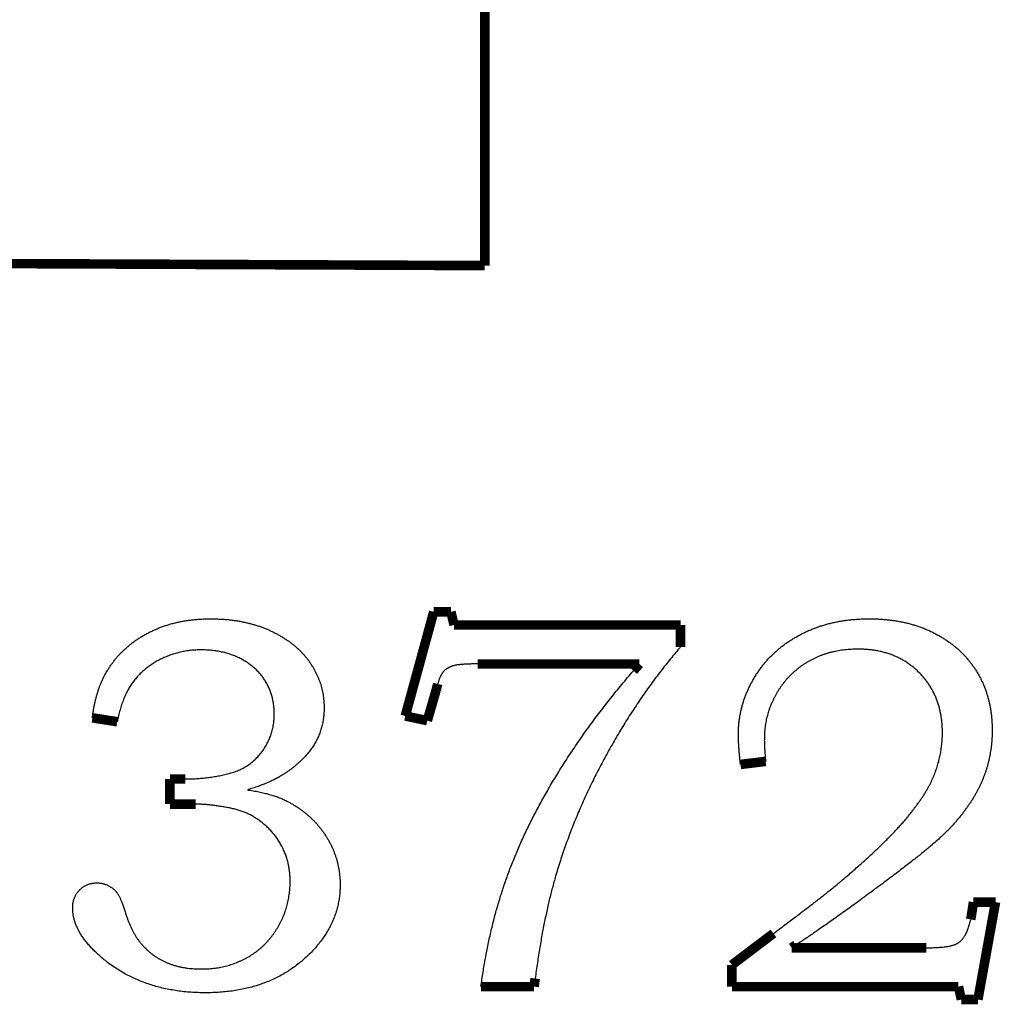
# Model space of a CAD drawing. Extents: x -0.67 to 0.46, y -1.77 to 1.18.
# Drawn here: x -0.05 to 0.26, y -1.55 to -1.24 of the extents above; entities that cross this region are included whole.
import ezdxf

# ---------------------------------------------------------------- set-up
doc = ezdxf.new("R2010")
doc.units = 0
doc.header["$MEASUREMENT"] = 0

msp = doc.modelspace()

# ---------------------------------------------------------------- linework, layer by layer
at = {"color": 7}
for points in [[(0.09995, -1.31946, 0.003, 0.003, 0), (0.09995, -1.22568, 0.003, 0.003, 0)], [(-0.315, -1.31772, 0.003, 0.003, 0), (0.09995, -1.31946, 0.003, 0.003, 0)]]:
    msp.add_lwpolyline(points, format="xyseb", dxfattribs=at)
at = {"color": 0}
for points in [[(0.07498, -1.46086, 0.003, 0.003, 0), (0.08393, -1.42816, 0.003, 0.003, 0)], [(0.08393, -1.42816, 0.003, 0.003, 0), (0.08932, -1.42816, 0.003, 0.003, 0)], [(0.08932, -1.42816, 0.003, 0.003, 0), (0.09029, -1.4323, 0.003, 0.003, 0)], [(0.09029, -1.4323, 0.003, 0.003, 0), (0.1614, -1.4323, 0.003, 0.003, 0)], [(0.1614, -1.4323, 0.003, 0.003, 0), (0.1614, -1.43922, 0.003, 0.003, 0)], [(0.14848, -1.44453, 0.003, 0.003, 0), (0.09776, -1.44453, 0.003, 0.003, 0)], [(0.14661, -1.44667, 0.003, 0.003, 0), (0.14848, -1.44453, 0.003, 0.003, 0)], [(0.08507, -1.45119, 0.003, 0.003, 0), (0.08468, -1.45272, 0.003, 0.003, 0)], [(0.08517, -1.45081, 0.003, 0.003, 0), (0.08507, -1.45119, 0.003, 0.003, 0)], [(0.08468, -1.45272, 0.003, 0.003, 0), (0.0819, -1.46233, 0.003, 0.003, 0)], [(-0.01543, -1.46267, 0.003, 0.003, 0), (-0.02324, -1.46144, 0.003, 0.003, 0)], [(0.0819, -1.46233, 0.003, 0.003, 0), (0.07498, -1.46086, 0.003, 0.003, 0)], [(0.18813, -1.47511, 0.003, 0.003, 0), (0.18024, -1.47608, 0.003, 0.003, 0)], [(0.00109, -1.48853, 0.003, 0.003, 0), (0.00109, -1.48064, 0.003, 0.003, 0)], [(0.00109, -1.48064, 0.003, 0.003, 0), (0.0059, -1.48064, 0.003, 0.003, 0)], [(0.00865, -1.48853, 0.003, 0.003, 0), (0.00109, -1.48853, 0.003, 0.003, 0)], [(0.00922, -1.48853, 0.003, 0.003, 0), (0.00865, -1.48853, 0.003, 0.003, 0)], [(0.25265, -1.52394, 0.003, 0.003, 0), (0.25337, -1.5193, 0.003, 0.003, 0)], [(0.25337, -1.5193, 0.003, 0.003, 0), (0.26029, -1.5193, 0.003, 0.003, 0)], [(0.26029, -1.5193, 0.003, 0.003, 0), (0.25476, -1.54989, 0.003, 0.003, 0)], [(0.2525, -1.52473, 0.003, 0.003, 0), (0.25265, -1.52394, 0.003, 0.003, 0)], [(0.17754, -1.539, 0.003, 0.003, 0), (0.19057, -1.52914, 0.003, 0.003, 0)], [(0.19759, -1.53278, 0.003, 0.003, 0), (0.19626, -1.53364, 0.003, 0.003, 0)], [(0.19626, -1.53364, 0.003, 0.003, 0), (0.23857, -1.53364, 0.003, 0.003, 0)], [(0.17754, -1.54583, 0.003, 0.003, 0), (0.17754, -1.539, 0.003, 0.003, 0)], [(0.11576, -1.54328, 0.003, 0.003, 0), (0.11543, -1.54583, 0.003, 0.003, 0)], [(0.11543, -1.54583, 0.003, 0.003, 0), (0.09876, -1.54583, 0.003, 0.003, 0)], [(0.24865, -1.54583, 0.003, 0.003, 0), (0.17754, -1.54583, 0.003, 0.003, 0)], [(0.24957, -1.54989, 0.003, 0.003, 0), (0.24865, -1.54583, 0.003, 0.003, 0)], [(0.25476, -1.54989, 0.003, 0.003, 0), (0.24957, -1.54989, 0.003, 0.003, 0)]]:
    msp.add_lwpolyline(points, format="xyseb", dxfattribs=at)
for points in [[(-0.02324, -1.46144), (-0.02309, -1.46035), (-0.02293, -1.45928), (-0.02275, -1.45824), (-0.02256, -1.45723), (-0.02233, -1.45623), (-0.0221, -1.45526), (-0.02184, -1.45432), (-0.02157, -1.4534), (-0.02127, -1.45249), (-0.02096, -1.45161), (-0.02063, -1.45076), (-0.02028, -1.44994), (-0.0199, -1.44913), (-0.01951, -1.44835), (-0.01911, -1.44759), (-0.01868, -1.44686), (-0.01808, -1.44589), (-0.01746, -1.44496), (-0.0168, -1.44405), (-0.01612, -1.44317), (-0.01541, -1.44232), (-0.01467, -1.44149), (-0.01389, -1.44069), (-0.01309, -1.43993), (-0.01226, -1.43918), (-0.01139, -1.43846), (-0.0105, -1.43776), (-0.00958, -1.4371), (-0.00863, -1.43646), (-0.00765, -1.43585), (-0.00663, -1.43527), (-0.0056, -1.43472), (-0.00452, -1.43419), (-0.00343, -1.43369), (-0.00232, -1.43322), (-0.0012, -1.4328), (-0.00005, -1.43241), (0.00111, -1.43205), (0.0023, -1.43172), (0.00351, -1.43144), (0.00473, -1.43118), (0.00598, -1.43096), (0.00724, -1.43078), (0.00853, -1.43063), (0.00983, -1.4305), (0.01116, -1.43042), (0.0125, -1.43037), (0.01387, -1.43036), (0.01521, -1.43037), (0.01652, -1.43042), (0.01782, -1.43049), (0.01911, -1.43059), (0.02037, -1.43072), (0.02161, -1.43089), (0.02283, -1.43109), (0.02403, -1.43132), (0.02521, -1.43157), (0.02637, -1.43186), (0.0275, -1.43217), (0.02863, -1.43252), (0.02972, -1.4329), (0.0308, -1.43331), (0.03186, -1.43375), (0.0329, -1.43422), (0.03391, -1.43471), (0.03489, -1.43522), (0.03583, -1.43576), (0.03675, -1.43631), (0.03763, -1.43688), (0.03849, -1.43747), (0.03931, -1.43808), (0.04011, -1.43872), (0.04086, -1.43936), (0.04159, -1.44004), (0.04229, -1.44072), (0.04296, -1.44143), (0.04359, -1.44216), (0.0442, -1.44291), (0.04477, -1.44368), (0.04531, -1.44447), (0.04582, -1.44527), (0.0463, -1.44607), (0.04674, -1.44689), (0.04715, -1.44772), (0.04752, -1.44855), (0.04787, -1.44939), (0.04818, -1.45024), (0.04846, -1.45111), (0.0487, -1.45197), (0.04892, -1.45285), (0.04909, -1.45373), (0.04924, -1.45463), (0.04935, -1.45552), (0.04944, -1.45643), (0.04949, -1.45735), (0.04951, -1.45828), (0.04949, -1.45908), (0.04946, -1.45988), (0.04939, -1.46066), (0.04931, -1.46144), (0.04919, -1.4622), (0.04906, -1.46296), (0.04889, -1.4637), (0.04872, -1.46444), (0.0485, -1.46515), (0.04827, -1.46587), (0.04801, -1.46657), (0.04772, -1.46726), (0.04741, -1.46794), (0.04708, -1.46861), (0.04672, -1.46926), (0.04634, -1.46991), (0.04593, -1.47054), (0.04549, -1.47117), (0.04503, -1.47179), (0.04455, -1.47241), (0.04404, -1.473), (0.04351, -1.4736), (0.04295, -1.47419), (0.04238, -1.47477), (0.04178, -1.47533), (0.04115, -1.4759), (0.0405, -1.47645), (0.03983, -1.477), (0.03913, -1.47754), (0.03841, -1.47807), (0.03767, -1.47859), (0.0369, -1.47911), (0.03633, -1.47945), (0.03575, -1.4798), (0.03515, -1.48014), (0.03453, -1.48048), (0.03388, -1.4808), (0.03322, -1.48113), (0.03253, -1.48145), (0.03183, -1.48177), (0.03109, -1.48207), (0.03035, -1.48237), (0.02958, -1.48267), (0.02879, -1.48296), (0.02798, -1.48323), (0.02715, -1.48351), (0.0263, -1.48378), (0.02543, -1.48406), (0.02636, -1.48419), (0.02727, -1.48434), (0.02815, -1.4845), (0.02903, -1.48468), (0.02987, -1.48485), (0.0307, -1.48505), (0.0315, -1.48525), (0.03229, -1.48547), (0.03305, -1.48569), (0.03379, -1.48592), (0.03451, -1.48617), (0.03521, -1.48643), (0.03589, -1.48669), (0.03654, -1.48696), (0.03717, -1.48725), (0.03779, -1.48756), (0.03874, -1.48806), (0.03968, -1.48859), (0.04059, -1.48915), (0.04148, -1.48974), (0.04233, -1.49034), (0.04317, -1.49096), (0.04397, -1.49161), (0.04476, -1.4923), (0.04551, -1.493), (0.04624, -1.49372), (0.04694, -1.49446), (0.04762, -1.49524), (0.04827, -1.49603), (0.04889, -1.49684), (0.04949, -1.49768), (0.05007, -1.49856), (0.05061, -1.49943), (0.05112, -1.50032), (0.05159, -1.50122), (0.05203, -1.50213), (0.05243, -1.50305), (0.0528, -1.50399), (0.05313, -1.50493), (0.05343, -1.50589), (0.05368, -1.50685), (0.05391, -1.50783), (0.0541, -1.50881), (0.05426, -1.50982), (0.05438, -1.51083), (0.05447, -1.51185), (0.05452, -1.51289), (0.05454, -1.51394), (0.05449, -1.5156), (0.05435, -1.51724), (0.05412, -1.51885), (0.0538, -1.52045), (0.05339, -1.52201), (0.05288, -1.52355), (0.05228, -1.52506), (0.05159, -1.52656), (0.05081, -1.52802), (0.04994, -1.52946), (0.04897, -1.53087), (0.04791, -1.53227), (0.04676, -1.53363), (0.04552, -1.53497), (0.04419, -1.53628), (0.04276, -1.53758), (0.04125, -1.53881), (0.03969, -1.53997), (0.03807, -1.54104), (0.03641, -1.54204), (0.03469, -1.54295), (0.03291, -1.54379), (0.03109, -1.54455), (0.02921, -1.54523), (0.02727, -1.54582), (0.02528, -1.54634), (0.02324, -1.54678), (0.02115, -1.54714), (0.019, -1.54741), (0.0168, -1.54761), (0.01454, -1.54773), (0.01223, -1.54778), (0.00994, -1.54773), (0.0077, -1.54761), (0.0055, -1.54742), (0.00337, -1.54715), (0.00126, -1.5468), (-0.00079, -1.54639), (-0.0028, -1.54588), (-0.00476, -1.54531), (-0.00668, -1.54465), (-0.00856, -1.54393), (-0.01039, -1.54312), (-0.01217, -1.54224), (-0.01391, -1.54128), (-0.0156, -1.54024), (-0.01724, -1.53913), (-0.01885, -1.53794), (-0.02013, -1.53689), (-0.02133, -1.53584), (-0.02244, -1.53479), (-0.02348, -1.53374), (-0.02443, -1.53269), (-0.0253, -1.53163), (-0.02608, -1.53058), (-0.02679, -1.52953), (-0.02741, -1.52847), (-0.02794, -1.52742), (-0.0284, -1.52636), (-0.02877, -1.52531), (-0.02906, -1.52424), (-0.02927, -1.52319), (-0.02939, -1.52213), (-0.02943, -1.52108), (-0.02942, -1.52067), (-0.0294, -1.52026), (-0.02935, -1.51986), (-0.0293, -1.51948), (-0.02922, -1.51909), (-0.02913, -1.51873), (-0.02902, -1.51837), (-0.02889, -1.51802), (-0.02874, -1.51767), (-0.02858, -1.51733), (-0.0284, -1.51701), (-0.02821, -1.51669), (-0.028, -1.51638), (-0.02777, -1.51609), (-0.02752, -1.5158), (-0.02727, -1.51552), (-0.02699, -1.51524), (-0.02671, -1.51499), (-0.02642, -1.51475), (-0.02613, -1.51453), (-0.02581, -1.51432), (-0.0255, -1.51414), (-0.02518, -1.51398), (-0.02485, -1.51383), (-0.0245, -1.5137), (-0.02415, -1.51359), (-0.02378, -1.51348), (-0.02342, -1.51341), (-0.02304, -1.51334), (-0.02265, -1.5133), (-0.02225, -1.51328), (-0.02185, -1.51328), (-0.02141, -1.51328), (-0.02098, -1.51331), (-0.02055, -1.51336), (-0.02013, -1.51344), (-0.01972, -1.51354), (-0.01932, -1.51366), (-0.01893, -1.5138), (-0.01854, -1.51396), (-0.01816, -1.51414), (-0.0178, -1.51435), (-0.01743, -1.51457), (-0.01708, -1.51483), (-0.01674, -1.5151), (-0.01641, -1.51539), (-0.01608, -1.51571), (-0.01577, -1.51606), (-0.01559, -1.51626), (-0.01541, -1.5165), (-0.01522, -1.51678), (-0.01504, -1.51709), (-0.01485, -1.51743), (-0.01466, -1.51781), (-0.01446, -1.51822), (-0.01428, -1.51867), (-0.01407, -1.51915), (-0.01387, -1.51966), (-0.01365, -1.5202), (-0.01345, -1.52079), (-0.01324, -1.5214), (-0.01303, -1.52204), (-0.01281, -1.52272), (-0.0126, -1.52344), (-0.01226, -1.52445), (-0.01191, -1.52544), (-0.01152, -1.52639), (-0.01111, -1.52731), (-0.01066, -1.5282), (-0.01019, -1.52906), (-0.0097, -1.52989), (-0.00918, -1.53069), (-0.00863, -1.53145), (-0.00806, -1.53219), (-0.00745, -1.53289), (-0.00682, -1.53357), (-0.00616, -1.53421), (-0.00548, -1.53483), (-0.00478, -1.53541), (-0.00404, -1.53597), (-0.00328, -1.53649), (-0.00248, -1.53698), (-0.00167, -1.53743), (-0.00084, -1.53786), (0.00001, -1.53824), (0.00089, -1.5386), (0.00178, -1.53893), (0.00271, -1.53922), (0.00365, -1.53947), (0.00462, -1.53969), (0.00561, -1.53987), (0.00663, -1.54003), (0.00767, -1.54015), (0.00873, -1.54023), (0.00982, -1.54028), (0.01093, -1.5403), (0.01192, -1.54028), (0.01289, -1.54024), (0.01386, -1.54017), (0.01481, -1.54008), (0.01575, -1.53995), (0.01668, -1.53981), (0.01759, -1.53963), (0.01849, -1.53943), (0.01937, -1.53919), (0.02024, -1.53893), (0.0211, -1.53864), (0.02195, -1.53833), (0.02278, -1.53798), (0.0236, -1.53762), (0.02441, -1.53722), (0.0252, -1.5368), (0.02598, -1.53635), (0.02674, -1.53588), (0.02748, -1.53538), (0.0282, -1.53487), (0.02889, -1.53432), (0.02956, -1.53376), (0.03022, -1.53317), (0.03085, -1.53257), (0.03146, -1.53193), (0.03206, -1.53128), (0.03262, -1.53059), (0.03318, -1.5299), (0.0337, -1.52917), (0.03421, -1.52842), (0.0347, -1.52765), (0.03518, -1.52686), (0.03561, -1.52605), (0.03603, -1.52523), (0.03641, -1.5244), (0.03678, -1.52357), (0.0371, -1.52272), (0.03741, -1.52187), (0.03768, -1.521), (0.03793, -1.52013), (0.03814, -1.51924), (0.03833, -1.51835), (0.03848, -1.51744), (0.03861, -1.51654), (0.03871, -1.51561), (0.03879, -1.51469), (0.03883, -1.51374), (0.03885, -1.5128), (0.03883, -1.51203), (0.0388, -1.51127), (0.03875, -1.51052), (0.03868, -1.50978), (0.03858, -1.50904), (0.03847, -1.50833), (0.03833, -1.50761), (0.03818, -1.50692), (0.038, -1.50623), (0.03781, -1.50555), (0.03759, -1.50488), (0.03735, -1.50422), (0.03709, -1.50357), (0.03681, -1.50294), (0.03652, -1.50231), (0.0362, -1.50169), (0.03586, -1.50107), (0.0355, -1.50048), (0.03512, -1.49988), (0.03473, -1.49931), (0.03432, -1.49874), (0.03389, -1.49819), (0.03345, -1.49765), (0.03299, -1.49712), (0.03251, -1.4966), (0.03201, -1.49609), (0.0315, -1.4956), (0.03097, -1.49513), (0.03042, -1.49466), (0.02986, -1.4942), (0.02928, -1.49376), (0.02868, -1.49333), (0.0282, -1.493), (0.0277, -1.49269), (0.02719, -1.49238), (0.02667, -1.49209), (0.02612, -1.49181), (0.02557, -1.49155), (0.02499, -1.4913), (0.02441, -1.49106), (0.0238, -1.49083), (0.02318, -1.49062), (0.02254, -1.49041), (0.02189, -1.49023), (0.02122, -1.49005), (0.02054, -1.48989), (0.01983, -1.48974), (0.01912, -1.48961), (0.01839, -1.48948), (0.01768, -1.48935), (0.01697, -1.48923), (0.01628, -1.48913), (0.01558, -1.48903), (0.01491, -1.48894), (0.01424, -1.48886), (0.01358, -1.4888), (0.01293, -1.48873), (0.01228, -1.48867), (0.01165, -1.48863), (0.01104, -1.48859), (0.01042, -1.48856), (0.00982, -1.48854), (0.00922, -1.48853)], [(0.18024, -1.47608), (0.18015, -1.47537), (0.18007, -1.47467), (0.18, -1.47399), (0.17994, -1.47333), (0.17988, -1.47267), (0.17982, -1.47204), (0.17978, -1.47143), (0.17974, -1.47083), (0.17969, -1.47025), (0.17966, -1.46968), (0.17963, -1.46913), (0.17961, -1.4686), (0.17959, -1.46808), (0.17957, -1.46758), (0.17957, -1.4671), (0.17957, -1.46664), (0.17959, -1.46544), (0.17965, -1.46425), (0.17974, -1.46307), (0.17989, -1.46191), (0.18007, -1.46074), (0.1803, -1.45959), (0.18056, -1.45844), (0.18088, -1.45731), (0.18122, -1.45617), (0.18161, -1.45505), (0.18204, -1.45394), (0.18251, -1.45283), (0.18301, -1.45173), (0.18356, -1.45065), (0.18415, -1.44957), (0.18479, -1.4485), (0.18545, -1.44744), (0.18615, -1.44642), (0.18688, -1.44542), (0.18765, -1.44446), (0.18844, -1.44352), (0.18927, -1.44261), (0.19013, -1.44174), (0.19102, -1.44089), (0.19194, -1.44007), (0.1929, -1.43928), (0.19389, -1.43852), (0.19491, -1.43779), (0.19596, -1.43709), (0.19705, -1.43642), (0.19817, -1.43578), (0.19932, -1.43517), (0.20049, -1.43457), (0.20168, -1.43403), (0.2029, -1.43352), (0.20414, -1.43305), (0.20539, -1.43261), (0.20668, -1.43222), (0.20798, -1.43186), (0.20931, -1.43155), (0.21065, -1.43126), (0.21202, -1.43102), (0.21341, -1.43081), (0.21482, -1.43065), (0.21625, -1.43052), (0.21771, -1.43043), (0.21918, -1.43037), (0.22068, -1.43036), (0.22212, -1.43037), (0.22354, -1.43042), (0.22493, -1.43051), (0.22631, -1.43063), (0.22766, -1.43079), (0.229, -1.43098), (0.23031, -1.43121), (0.23159, -1.43148), (0.23286, -1.43177), (0.2341, -1.43211), (0.23531, -1.43248), (0.23652, -1.43289), (0.23769, -1.43332), (0.23885, -1.4338), (0.23998, -1.43431), (0.2411, -1.43486), (0.24218, -1.43544), (0.24323, -1.43604), (0.24424, -1.43667), (0.24523, -1.43733), (0.24618, -1.43801), (0.2471, -1.43872), (0.24799, -1.43945), (0.24885, -1.44022), (0.24967, -1.441), (0.25046, -1.44181), (0.25122, -1.44265), (0.25196, -1.44352), (0.25265, -1.44441), (0.25332, -1.44533), (0.25396, -1.44627), (0.25457, -1.44725), (0.25513, -1.44823), (0.25565, -1.44923), (0.25615, -1.45025), (0.25661, -1.4513), (0.25702, -1.45235), (0.25741, -1.45343), (0.25775, -1.45452), (0.25807, -1.45564), (0.25833, -1.45677), (0.25857, -1.45792), (0.25877, -1.45908), (0.25894, -1.46027), (0.25907, -1.46147), (0.25916, -1.46269), (0.25921, -1.46393), (0.25924, -1.46519), (0.25922, -1.46625), (0.25919, -1.4673), (0.25913, -1.46835), (0.25904, -1.46938), (0.25894, -1.4704), (0.25881, -1.47141), (0.25865, -1.47241), (0.25848, -1.47341), (0.25827, -1.47439), (0.25804, -1.47537), (0.2578, -1.47633), (0.25752, -1.47729), (0.25722, -1.47822), (0.2569, -1.47916), (0.25655, -1.48008), (0.25618, -1.481), (0.25578, -1.48191), (0.25535, -1.48281), (0.2549, -1.48372), (0.25442, -1.48465), (0.25391, -1.48556), (0.25337, -1.48648), (0.2528, -1.4874), (0.2522, -1.48832), (0.25157, -1.48924), (0.25091, -1.49016), (0.25022, -1.49108), (0.24952, -1.492), (0.24877, -1.49292), (0.248, -1.49384), (0.2472, -1.49476), (0.24637, -1.49569), (0.2457, -1.4964), (0.24495, -1.49716), (0.24411, -1.49796), (0.2432, -1.49882), (0.2422, -1.49972), (0.24113, -1.50066), (0.23998, -1.50165), (0.23875, -1.50269), (0.23743, -1.50377), (0.23603, -1.5049), (0.23455, -1.50607), (0.233, -1.5073), (0.23135, -1.50856), (0.22964, -1.50987), (0.22783, -1.51123), (0.22596, -1.51264), (0.22357, -1.51441), (0.22125, -1.51613), (0.21901, -1.51778), (0.21683, -1.51937), (0.21473, -1.52089), (0.2127, -1.52236), (0.21074, -1.52376), (0.20885, -1.52511), (0.20702, -1.52639), (0.20527, -1.52761), (0.20359, -1.52877), (0.20199, -1.52987), (0.20044, -1.5309), (0.19898, -1.53187), (0.19759, -1.53278)], [(0.0059, -1.48064), (0.00678, -1.48063), (0.00767, -1.48061), (0.00854, -1.48057), (0.00942, -1.48053), (0.01029, -1.48047), (0.01116, -1.48039), (0.01201, -1.48031), (0.01287, -1.48022), (0.01372, -1.4801), (0.01457, -1.47998), (0.01541, -1.47984), (0.01625, -1.4797), (0.01708, -1.47953), (0.01792, -1.47935), (0.01874, -1.47917), (0.01957, -1.47897), (0.02037, -1.47874), (0.02115, -1.47849), (0.02191, -1.47821), (0.02265, -1.47791), (0.02337, -1.47758), (0.02407, -1.47722), (0.02476, -1.47683), (0.02542, -1.47643), (0.02606, -1.47598), (0.02668, -1.47551), (0.02728, -1.47501), (0.02786, -1.47449), (0.02842, -1.47393), (0.02896, -1.47335), (0.02948, -1.47274), (0.02998, -1.47211), (0.03045, -1.47145), (0.03089, -1.47078), (0.03129, -1.4701), (0.03168, -1.46941), (0.03202, -1.46871), (0.03234, -1.468), (0.03263, -1.46728), (0.0329, -1.46655), (0.03312, -1.4658), (0.03332, -1.46505), (0.03348, -1.46428), (0.03363, -1.4635), (0.03373, -1.46272), (0.03381, -1.46192), (0.03385, -1.46111), (0.03387, -1.4603), (0.03386, -1.45959), (0.03383, -1.45889), (0.03377, -1.4582), (0.0337, -1.45752), (0.03361, -1.45684), (0.03349, -1.45618), (0.03335, -1.45553), (0.0332, -1.45489), (0.03302, -1.45424), (0.03281, -1.45362), (0.03259, -1.453), (0.03235, -1.45239), (0.03207, -1.45179), (0.03179, -1.4512), (0.03148, -1.45062), (0.03115, -1.45006), (0.0308, -1.44948), (0.03043, -1.44894), (0.03004, -1.4484), (0.02963, -1.44788), (0.0292, -1.44737), (0.02875, -1.44688), (0.02828, -1.4464), (0.0278, -1.44595), (0.02728, -1.4455), (0.02675, -1.44507), (0.0262, -1.44465), (0.02563, -1.44426), (0.02504, -1.44387), (0.02443, -1.4435), (0.0238, -1.44314), (0.02315, -1.4428), (0.02248, -1.44247), (0.0218, -1.44217), (0.0211, -1.44189), (0.0204, -1.44163), (0.01967, -1.44138), (0.01894, -1.44116), (0.01819, -1.44096), (0.01744, -1.44079), (0.01667, -1.44062), (0.01588, -1.44049), (0.01509, -1.44037), (0.01428, -1.44028), (0.01346, -1.4402), (0.01263, -1.44015), (0.01178, -1.44011), (0.01093, -1.44011), (0.01009, -1.44011), (0.00925, -1.44015), (0.00843, -1.4402), (0.00761, -1.44028), (0.00681, -1.44038), (0.00601, -1.4405), (0.00522, -1.44064), (0.00444, -1.44081), (0.00367, -1.44099), (0.00291, -1.4412), (0.00215, -1.44142), (0.00141, -1.44168), (0.00067, -1.44194), (-0.00006, -1.44224), (-0.00077, -1.44254), (-0.00149, -1.44289), (-0.00218, -1.44323), (-0.00286, -1.4436), (-0.00352, -1.44398), (-0.00416, -1.44438), (-0.00478, -1.44478), (-0.0054, -1.44521), (-0.00599, -1.44565), (-0.00657, -1.44611), (-0.00712, -1.44658), (-0.00767, -1.44707), (-0.00819, -1.44757), (-0.00869, -1.44809), (-0.00918, -1.44861), (-0.00965, -1.44916), (-0.0101, -1.44972), (-0.01054, -1.4503), (-0.01096, -1.45089), (-0.01136, -1.4515), (-0.01175, -1.45214), (-0.01213, -1.4528), (-0.01248, -1.45349), (-0.01283, -1.4542), (-0.01316, -1.45493), (-0.01348, -1.4557), (-0.01377, -1.45648), (-0.01405, -1.45729), (-0.01432, -1.45812), (-0.01457, -1.45898), (-0.01481, -1.45987), (-0.01503, -1.46078), (-0.01524, -1.46171), (-0.01543, -1.46267)], [(0.1614, -1.43922), (0.15981, -1.44107), (0.15825, -1.44296), (0.15669, -1.44489), (0.15517, -1.44684), (0.15365, -1.44882), (0.15217, -1.45084), (0.15069, -1.45289), (0.14924, -1.45498), (0.1478, -1.45709), (0.14638, -1.45924), (0.14497, -1.46141), (0.14359, -1.46363), (0.14223, -1.46587), (0.14089, -1.46815), (0.13956, -1.47046), (0.13826, -1.4728), (0.13698, -1.47515), (0.13574, -1.47752), (0.13453, -1.47988), (0.13336, -1.48226), (0.13222, -1.48463), (0.13113, -1.48702), (0.13007, -1.48941), (0.12905, -1.4918), (0.12806, -1.4942), (0.12711, -1.4966), (0.12619, -1.49901), (0.12532, -1.50143), (0.12447, -1.50385), (0.12367, -1.50629), (0.1229, -1.50872), (0.12218, -1.51117), (0.12166, -1.51295), (0.12116, -1.51478), (0.12067, -1.51667), (0.1202, -1.51861), (0.11974, -1.52059), (0.11929, -1.52263), (0.11885, -1.52472), (0.11843, -1.52687), (0.118, -1.52906), (0.1176, -1.5313), (0.1172, -1.53359), (0.11683, -1.53594), (0.11646, -1.53833), (0.1161, -1.54078), (0.11576, -1.54328)], [(0.19057, -1.52914), (0.19239, -1.52778), (0.19414, -1.52647), (0.19583, -1.5252), (0.19747, -1.52397), (0.19904, -1.52277), (0.20056, -1.52162), (0.202, -1.52051), (0.2034, -1.51944), (0.20472, -1.51841), (0.20599, -1.51742), (0.20719, -1.51646), (0.20833, -1.51555), (0.20941, -1.51467), (0.21043, -1.51384), (0.21139, -1.51305), (0.21229, -1.5123), (0.2139, -1.51093), (0.21546, -1.50958), (0.21696, -1.50826), (0.21843, -1.50696), (0.21983, -1.50569), (0.22119, -1.50444), (0.2225, -1.50322), (0.22376, -1.50203), (0.22496, -1.50086), (0.22612, -1.49971), (0.22722, -1.49859), (0.22829, -1.4975), (0.22929, -1.49643), (0.23025, -1.49539), (0.23115, -1.49437), (0.23201, -1.49339), (0.23282, -1.4924), (0.2336, -1.49144), (0.23435, -1.49048), (0.23507, -1.48954), (0.23574, -1.48861), (0.2364, -1.4877), (0.23702, -1.4868), (0.23761, -1.48591), (0.23815, -1.48502), (0.23868, -1.48416), (0.23917, -1.4833), (0.23963, -1.48246), (0.24004, -1.48163), (0.24044, -1.48081), (0.2408, -1.48001), (0.24113, -1.47922), (0.24142, -1.47843), (0.2417, -1.47763), (0.24196, -1.47683), (0.24221, -1.47603), (0.24244, -1.47521), (0.24264, -1.47441), (0.24283, -1.47358), (0.243, -1.47276), (0.24314, -1.47193), (0.24327, -1.4711), (0.24337, -1.47025), (0.24346, -1.46941), (0.24353, -1.46856), (0.24358, -1.46771), (0.24361, -1.46685), (0.24363, -1.466), (0.24359, -1.46457), (0.24351, -1.46319), (0.24336, -1.46184), (0.24316, -1.46052), (0.24289, -1.45923), (0.24258, -1.45798), (0.2422, -1.45675), (0.24178, -1.45556), (0.24128, -1.4544), (0.24074, -1.45327), (0.24013, -1.45217), (0.23947, -1.45111), (0.23875, -1.45008), (0.23798, -1.44909), (0.23715, -1.44812), (0.23626, -1.44719), (0.23532, -1.4463), (0.23435, -1.44547), (0.23333, -1.4447), (0.2323, -1.44398), (0.23121, -1.44332), (0.23011, -1.44272), (0.22896, -1.44219), (0.22778, -1.4417), (0.22656, -1.44127), (0.22531, -1.4409), (0.22403, -1.44059), (0.22271, -1.44033), (0.22136, -1.44013), (0.21997, -1.44), (0.21855, -1.43991), (0.2171, -1.43989), (0.21604, -1.4399), (0.215, -1.43994), (0.21398, -1.44001), (0.21297, -1.44011), (0.21197, -1.44023), (0.211, -1.44039), (0.21003, -1.44057), (0.20908, -1.44079), (0.20814, -1.44102), (0.20721, -1.4413), (0.2063, -1.44159), (0.20541, -1.44192), (0.20453, -1.44228), (0.20367, -1.44267), (0.20281, -1.44308), (0.20198, -1.44353), (0.20116, -1.44399), (0.20037, -1.44448), (0.19959, -1.445), (0.19884, -1.44554), (0.19811, -1.44609), (0.19741, -1.44668), (0.19672, -1.44728), (0.19606, -1.44792), (0.19541, -1.44857), (0.1948, -1.44924), (0.1942, -1.44994), (0.19363, -1.45067), (0.19307, -1.45142), (0.19254, -1.45219), (0.19203, -1.45298), (0.19154, -1.4538), (0.19107, -1.45463), (0.19064, -1.45546), (0.19024, -1.4563), (0.18986, -1.45716), (0.18952, -1.45802), (0.1892, -1.45889), (0.18891, -1.45976), (0.18867, -1.46065), (0.18844, -1.46154), (0.18824, -1.46244), (0.18807, -1.46335), (0.18794, -1.46427), (0.18784, -1.4652), (0.18777, -1.46613), (0.18772, -1.46707), (0.18771, -1.46803), (0.18771, -1.46839), (0.18771, -1.46876), (0.18772, -1.46915), (0.18773, -1.46954), (0.18774, -1.46994), (0.18776, -1.47036), (0.18778, -1.47079), (0.18781, -1.47123), (0.18783, -1.47168), (0.18786, -1.47213), (0.1879, -1.4726), (0.18794, -1.47309), (0.18798, -1.47357), (0.18802, -1.47407), (0.18807, -1.47458), (0.18813, -1.47511)], [(0.09776, -1.44453), (0.09709, -1.44453), (0.09644, -1.44453), (0.09581, -1.44454), (0.09522, -1.44456), (0.09465, -1.44457), (0.09411, -1.44459), (0.0936, -1.44462), (0.09312, -1.44466), (0.09266, -1.44469), (0.09222, -1.44473), (0.09182, -1.44478), (0.09144, -1.44483), (0.09109, -1.44488), (0.09077, -1.44494), (0.09047, -1.44501), (0.09021, -1.44508), (0.08995, -1.44515), (0.08971, -1.44523), (0.08947, -1.44531), (0.08924, -1.44541), (0.08902, -1.4455), (0.0888, -1.44559), (0.08859, -1.4457), (0.08839, -1.44581), (0.08819, -1.44592), (0.08801, -1.44604), (0.08783, -1.44616), (0.08765, -1.44629), (0.08748, -1.44642), (0.08733, -1.44656), (0.08718, -1.4467), (0.08704, -1.44686), (0.08689, -1.44702), (0.08675, -1.4472), (0.08661, -1.44739), (0.08648, -1.44759), (0.08634, -1.44781), (0.08621, -1.44805), (0.08609, -1.4483), (0.08597, -1.44856), (0.08584, -1.44884), (0.08572, -1.44913), (0.08561, -1.44943), (0.0855, -1.44976), (0.08538, -1.45009), (0.08528, -1.45044), (0.08517, -1.45081)], [(0.09876, -1.54583), (0.09907, -1.54356), (0.09941, -1.54132), (0.09977, -1.53909), (0.10016, -1.53689), (0.10057, -1.5347), (0.10101, -1.53254), (0.10147, -1.53039), (0.10197, -1.52826), (0.10248, -1.52615), (0.10302, -1.52406), (0.10357, -1.52198), (0.10417, -1.51993), (0.10478, -1.51788), (0.10541, -1.51587), (0.10607, -1.51386), (0.10676, -1.51189), (0.10748, -1.5099), (0.10823, -1.50791), (0.10902, -1.50591), (0.10986, -1.5039), (0.11072, -1.50187), (0.11163, -1.49984), (0.11258, -1.49779), (0.11357, -1.49574), (0.11459, -1.49367), (0.11566, -1.49159), (0.11676, -1.4895), (0.11791, -1.4874), (0.11909, -1.48528), (0.12031, -1.48316), (0.12157, -1.48103), (0.12287, -1.47889), (0.1242, -1.47673), (0.12558, -1.47458), (0.12698, -1.47243), (0.12843, -1.47028), (0.1299, -1.46813), (0.13141, -1.46598), (0.13296, -1.46383), (0.13454, -1.46169), (0.13616, -1.45954), (0.13781, -1.45739), (0.1395, -1.45524), (0.14123, -1.45311), (0.14298, -1.45096), (0.14478, -1.44881), (0.14661, -1.44667)], [(0.23857, -1.53364), (0.23948, -1.53363), (0.24036, -1.53361), (0.24119, -1.53358), (0.24199, -1.53355), (0.24274, -1.53349), (0.24345, -1.53344), (0.24412, -1.53336), (0.24476, -1.53328), (0.24534, -1.53319), (0.24589, -1.53308), (0.2464, -1.53297), (0.24687, -1.53285), (0.2473, -1.53271), (0.24769, -1.53257), (0.24804, -1.53241), (0.24835, -1.53225), (0.24873, -1.532), (0.2491, -1.53172), (0.24946, -1.5314), (0.2498, -1.53105), (0.25012, -1.53066), (0.25043, -1.53023), (0.25072, -1.52976), (0.251, -1.52927), (0.25126, -1.52872), (0.25151, -1.52815), (0.25174, -1.52754), (0.25196, -1.52689), (0.25215, -1.5262), (0.25233, -1.52549), (0.2525, -1.52473)]]:
    msp.add_spline(points, degree=3, dxfattribs=at)

doc.saveas('drawing.dxf')
